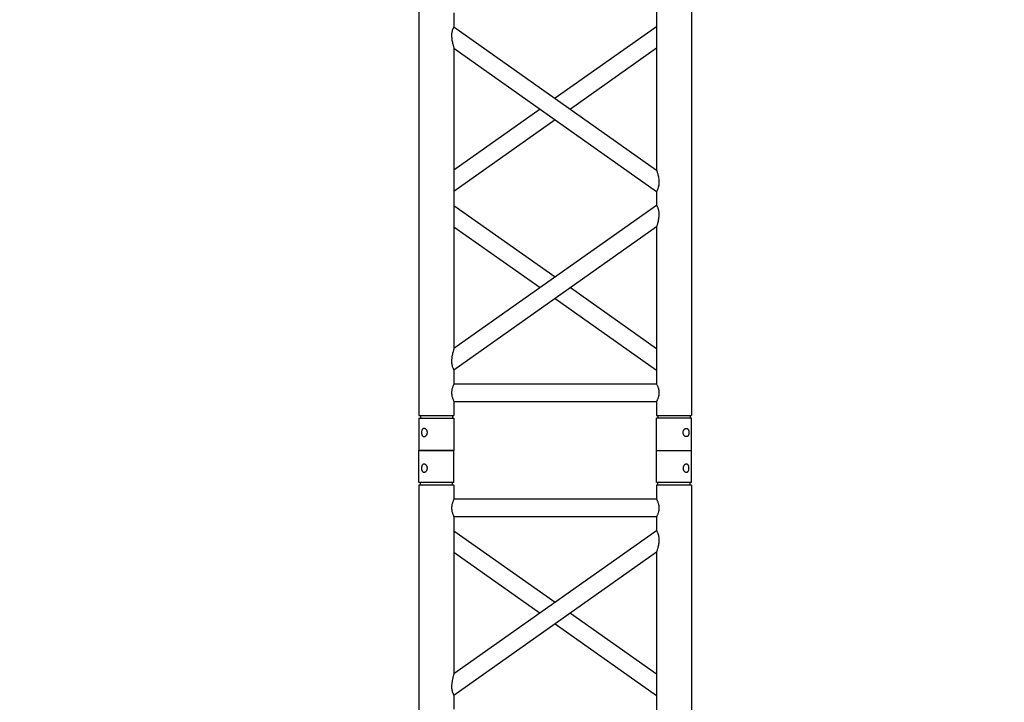
# Model space of a CAD drawing. Units: millimetres. Extents: x -825 to 6027, y 555 to 6949.
# Drawn here: x 2170 to 2311, y 6227 to 6325 of the extents above; entities that cross this region are included whole.
import ezdxf

# ---------------------------------------------------------------- set-up
doc = ezdxf.new("R2010")
doc.units = ezdxf.units.MM
doc.layers.add('GT大劇院_TRUSS_後舞台 Rear Stage Truss', color=4, linetype='Continuous')
doc.layers.add('GT大劇院_工作廊道_後舞台6樓 Gallery Rear Stage 6F', color=252, linetype='Continuous')

# ---------------------------------------------------------------- blocks, each defined once
blk = doc.blocks.new('GT大劇院_上舞台空間6F工作廊道')
at = {"layer": 'GT大劇院_工作廊道_後舞台6樓 Gallery Rear Stage 6F'}
h = blk.add_hatch(dxfattribs=at)
h.set_pattern_fill('GRATE', color=256, scale=10)
h.set_pattern_definition([(0, (-0.0001, 2752.443), (0, 7.9375), []), (90, (-0.0001, 2752.443), (-31.75, 2e-15), [])])
h.paths.add_polyline_path([(-1152.12, 2311.5), (-1225, 2311.5), (-1225, 2181.5), (1225, 2181.5), (1225, 2311.5), (1129, 2311.5), (1129, 3417.5), (1215, 3417.5), (1215, 3517.5), (1130, 3517.5), (1130, 3477.5), (-1130, 3477.5), (-1130, 3517.5), (-1215, 3517.5), (-1215, 3417.5), (-1153.01, 3417.5)])
h.paths.add_polyline_path([(-1023, 3417.5), (999, 3417.5), (999, 2311.5), (-1023, 2311.5)], flags=16)
h.paths.add_polyline_path([(-1013, 3407.5), (989, 3407.5), (989, 2321.5), (-1013, 2321.5)], flags=0)
blk = doc.blocks.new('GT大劇院_39cm truss_2m')
at = {"extrusion": (0, 1, -2.22045e-16)}
for p, q in [((50, 2000), (0, 2000)), ((0, 2000), (0, 1954)), ((50, 2000), (0, 2000)), ((0, 2000), (0, 1954)), ((50, 2000), (50, 1954)), ((50, 2000), (50, 1954)), ((340, 2000), (390, 2000)), ((340, 1954), (340, 2000)), ((340, 2000), (390, 2000)), ((340, 1954), (340, 2000)), ((390, 1954), (390, 2000)), ((390, 1954), (390, 2000)), ((0, 1954), (50, 1954)), ((0, 1954), (50, 1954)), ((50, 1950), (0, 1950)), ((0, 50), (0, 1950)), ((50, 1950), (0, 1950)), ((0, 50), (0, 1950)), ((2, 1950), (2, 1954)), ((2, 1950), (2, 1954)), ((48, 1950), (48, 1954)), ((48, 1950), (48, 1954)), ((50, 1930), (50, 1950)), ((50, 1930), (50, 1950)), ((390, 1954), (340, 1954)), ((390, 1954), (340, 1954)), ((390, 1950), (340, 1950)), ((340, 1930), (340, 1950)), ((390, 1950), (340, 1950)), ((340, 1930), (340, 1950)), ((342, 1950), (342, 1954)), ((342, 1950), (342, 1954)), ((388, 1950), (388, 1954)), ((388, 1950), (388, 1954)), ((390, 50), (390, 1950)), ((390, 50), (390, 1950)), ((340, 1930), (50, 1930)), ((340, 1930), (50, 1930)), ((50, 1679.9), (50, 1905)), ((340, 1905), (50, 1905)), ((50, 1679.9), (50, 1905)), ((340, 1905), (50, 1905)), ((340, 1885), (340, 1905)), ((340, 1885), (340, 1905)), ((50, 1679.9), (340, 1885)), ((195, 1782.5), (50, 1885)), ((50, 1679.9), (340, 1885)), ((195, 1782.5), (50, 1885)), ((50, 1649.3), (340, 1854.4)), ((173.4, 1767.1), (50, 1854.4)), ((50, 1649.3), (340, 1854.4)), ((173.4, 1767.1), (50, 1854.4)), ((340, 1424.2), (340, 1854.4)), ((340, 1424.2), (340, 1854.4)), ((340, 1679.9), (216.6, 1767.1)), ((340, 1679.9), (216.6, 1767.1)), ((340, 1649.3), (195, 1751.8)), ((340, 1649.3), (195, 1751.8)), ((50, 1629.3), (50, 1649.3)), ((50, 1629.3), (50, 1649.3)), ((340, 1424.2), (50, 1629.3)), ((340, 1424.2), (50, 1629.3)), ((195, 1526.7), (340, 1629.3)), ((195, 1526.7), (340, 1629.3)), ((50, 1168.5), (50, 1598.7)), ((340, 1393.6), (50, 1598.7)), ((50, 1168.5), (50, 1598.7)), ((340, 1393.6), (50, 1598.7)), ((216.6, 1511.4), (340, 1598.7)), ((216.6, 1511.4), (340, 1598.7)), ((50, 1424.2), (173.4, 1511.4)), ((50, 1424.2), (173.4, 1511.4)), ((50, 1393.6), (195, 1496.1)), ((50, 1393.6), (195, 1496.1)), ((340, 1373.6), (340, 1393.6)), ((340, 1373.6), (340, 1393.6)), ((50, 145.6), (50, 575.8)), ((50, 145.6), (50, 575.8)), ((340, 350.7), (340, 370.7)), ((340, 350.7), (340, 370.7)), ((50, 145.6), (340, 350.7)), ((195, 248.2), (50, 350.7)), ((50, 145.6), (340, 350.7)), ((195, 248.2), (50, 350.7)), ((50, 115), (340, 320.1)), ((173.4, 232.9), (50, 320.1)), ((50, 115), (340, 320.1)), ((173.4, 232.9), (50, 320.1)), ((340, 95), (340, 320.1)), ((340, 95), (340, 320.1)), ((340, 145.6), (216.6, 232.9)), ((340, 145.6), (216.6, 232.9)), ((340, 115), (195, 217.5)), ((340, 115), (195, 217.5)), ((50, 95), (50, 115)), ((50, 95), (50, 115)), ((50, 95), (340, 95)), ((50, 95), (340, 95)), ((50, 50), (50, 70)), ((50, 70), (340, 70)), ((50, 50), (50, 70)), ((50, 70), (340, 70)), ((340, 50), (340, 70)), ((340, 50), (340, 70)), ((0, 50), (50, 50)), ((0, 50), (50, 50)), ((0, 46), (50, 46)), ((0, 46), (0, 0)), ((0, 46), (50, 46)), ((0, 46), (0, 0)), ((2, 50), (2, 46)), ((2, 50), (2, 46)), ((48, 50), (48, 46)), ((48, 50), (48, 46)), ((50, 46), (50, 0)), ((50, 46), (50, 0)), ((340, 50), (390, 50)), ((340, 50), (390, 50)), ((340, 46), (347.3, 46)), ((340, 46), (340, 0)), ((340, 46), (347.3, 46)), ((340, 46), (340, 0)), ((342, 50), (342, 46)), ((342, 50), (342, 46)), ((347.3, 46), (390, 46)), ((347.3, 46), (390, 46)), ((388, 50), (388, 46)), ((388, 50), (388, 46)), ((390, 46), (390, 0)), ((390, 46), (390, 0)), ((50, 0), (0, 0)), ((50, 0), (0, 0)), ((347.3, 0), (340, 0)), ((347.3, 0), (340, 0)), ((390, 0), (347.3, 0)), ((390, 0), (347.3, 0))]:
    blk.add_line(p, q, dxfattribs=at)
for points, knots in [([(12, 1974.5), (12, 1974.9), (12, 1975.3), (11.8, 1976), (11.7, 1976.4), (11.5, 1977.1), (11.3, 1977.5), (11, 1978.1), (10.7, 1978.4), (10.3, 1978.9), (10.1, 1979.2), (9.6, 1979.6), (9.3, 1979.8), (8.7, 1980.1), (8.4, 1980.2), (7.9, 1980.4), (7.6, 1980.4), (7.1, 1980.4), (6.8, 1980.4), (6.3, 1980.2), (6, 1980.1), (5.6, 1979.8), (5.3, 1979.6), (4.9, 1979.2), (4.8, 1978.9), (4.5, 1978.4), (4.3, 1978.1), (4.1, 1977.5), (4, 1977.1), (3.8, 1976.4), (3.7, 1976), (3.7, 1975.3), (3.6, 1974.9), (3.6, 1974.1), (3.7, 1973.7), (3.7, 1973), (3.8, 1972.6), (4, 1971.9), (4.1, 1971.5), (4.3, 1970.9), (4.5, 1970.6), (4.8, 1970.1), (4.9, 1969.8), (5.3, 1969.4), (5.6, 1969.2), (6, 1968.9), (6.3, 1968.8), (6.8, 1968.6), (7.1, 1968.6), (7.6, 1968.6), (7.9, 1968.6), (8.4, 1968.8), (8.7, 1968.9), (9.3, 1969.2), (9.6, 1969.4), (10.1, 1969.8), (10.3, 1970.1), (10.7, 1970.6), (11, 1970.9), (11.3, 1971.5), (11.5, 1971.9), (11.7, 1972.6), (11.8, 1973), (12, 1973.7), (12, 1974.1), (12, 1974.5)], [0, 0, 0, 0, 1.118803, 1.118803, 2.237606, 2.237606, 3.356409, 3.356409, 4.475212, 4.475212, 5.594209, 5.594209, 6.713207, 6.713207, 7.832205, 7.832205, 8.951203, 8.951203, 10.0702, 10.0702, 11.189198, 11.189198, 12.308196, 12.308196, 13.427194, 13.427194, 14.545997, 14.545997, 15.664799, 15.664799, 16.783602, 16.783602, 17.902405, 17.902405, 19.021208, 19.021208, 20.140011, 20.140011, 21.258814, 21.258814, 22.377617, 22.377617, 23.496615, 23.496615, 24.615613, 24.615613, 25.73461, 25.73461, 26.853608, 26.853608, 27.972606, 27.972606, 29.091604, 29.091604, 30.210601, 30.210601, 31.329599, 31.329599, 32.448402, 32.448402, 33.567205, 33.567205, 34.686008, 34.686008, 35.804811, 35.804811, 35.804811, 35.804811]), ([(12, 1974.5), (12, 1974.9), (12, 1975.3), (11.8, 1976), (11.7, 1976.4), (11.5, 1977.1), (11.3, 1977.5), (11, 1978.1), (10.7, 1978.4), (10.3, 1978.9), (10.1, 1979.2), (9.6, 1979.6), (9.3, 1979.8), (8.7, 1980.1), (8.4, 1980.2), (7.9, 1980.4), (7.6, 1980.4), (7.1, 1980.4), (6.8, 1980.4), (6.3, 1980.2), (6, 1980.1), (5.6, 1979.8), (5.3, 1979.6), (4.9, 1979.2), (4.8, 1978.9), (4.5, 1978.4), (4.3, 1978.1), (4.1, 1977.5), (4, 1977.1), (3.8, 1976.4), (3.7, 1976), (3.7, 1975.3), (3.6, 1974.9), (3.6, 1974.1), (3.7, 1973.7), (3.7, 1973), (3.8, 1972.6), (4, 1971.9), (4.1, 1971.5), (4.3, 1970.9), (4.5, 1970.6), (4.8, 1970.1), (4.9, 1969.8), (5.3, 1969.4), (5.6, 1969.2), (6, 1968.9), (6.3, 1968.8), (6.8, 1968.6), (7.1, 1968.6), (7.6, 1968.6), (7.9, 1968.6), (8.4, 1968.8), (8.7, 1968.9), (9.3, 1969.2), (9.6, 1969.4), (10.1, 1969.8), (10.3, 1970.1), (10.7, 1970.6), (11, 1970.9), (11.3, 1971.5), (11.5, 1971.9), (11.7, 1972.6), (11.8, 1973), (12, 1973.7), (12, 1974.1), (12, 1974.5)], [0, 0, 0, 0, 1.118803, 1.118803, 2.237606, 2.237606, 3.356409, 3.356409, 4.475212, 4.475212, 5.594209, 5.594209, 6.713207, 6.713207, 7.832205, 7.832205, 8.951203, 8.951203, 10.0702, 10.0702, 11.189198, 11.189198, 12.308196, 12.308196, 13.427194, 13.427194, 14.545997, 14.545997, 15.664799, 15.664799, 16.783602, 16.783602, 17.902405, 17.902405, 19.021208, 19.021208, 20.140011, 20.140011, 21.258814, 21.258814, 22.377617, 22.377617, 23.496615, 23.496615, 24.615613, 24.615613, 25.73461, 25.73461, 26.853608, 26.853608, 27.972606, 27.972606, 29.091604, 29.091604, 30.210601, 30.210601, 31.329599, 31.329599, 32.448402, 32.448402, 33.567205, 33.567205, 34.686008, 34.686008, 35.804811, 35.804811, 35.804811, 35.804811]), ([(378, 1974.5), (378, 1974.9), (378, 1975.3), (378.2, 1976), (378.3, 1976.4), (378.5, 1977.1), (378.7, 1977.5), (379, 1978.1), (379.3, 1978.4), (379.7, 1978.9), (379.9, 1979.2), (380.4, 1979.6), (380.7, 1979.8), (381.3, 1980.1), (381.6, 1980.2), (382.1, 1980.4), (382.4, 1980.4), (382.9, 1980.4), (383.2, 1980.4), (383.7, 1980.2), (384, 1980.1), (384.4, 1979.8), (384.7, 1979.6), (385.1, 1979.2), (385.2, 1978.9), (385.5, 1978.4), (385.7, 1978.1), (385.9, 1977.5), (386, 1977.1), (386.2, 1976.4), (386.3, 1976), (386.3, 1975.3), (386.4, 1974.9), (386.4, 1974.1), (386.3, 1973.7), (386.3, 1973), (386.2, 1972.6), (386, 1971.9), (385.9, 1971.5), (385.7, 1970.9), (385.5, 1970.6), (385.2, 1970.1), (385.1, 1969.8), (384.7, 1969.4), (384.4, 1969.2), (384, 1968.9), (383.7, 1968.8), (383.2, 1968.6), (382.9, 1968.6), (382.4, 1968.6), (382.1, 1968.6), (381.6, 1968.8), (381.3, 1968.9), (380.7, 1969.2), (380.4, 1969.4), (379.9, 1969.8), (379.7, 1970.1), (379.3, 1970.6), (379, 1970.9), (378.7, 1971.5), (378.5, 1971.9), (378.3, 1972.6), (378.2, 1973), (378, 1973.7), (378, 1974.1), (378, 1974.5)], [0, 0, 0, 0, 1.118803, 1.118803, 2.237606, 2.237606, 3.356409, 3.356409, 4.475212, 4.475212, 5.594209, 5.594209, 6.713207, 6.713207, 7.832205, 7.832205, 8.951203, 8.951203, 10.0702, 10.0702, 11.189198, 11.189198, 12.308196, 12.308196, 13.427194, 13.427194, 14.545997, 14.545997, 15.664799, 15.664799, 16.783602, 16.783602, 17.902405, 17.902405, 19.021208, 19.021208, 20.140011, 20.140011, 21.258814, 21.258814, 22.377617, 22.377617, 23.496615, 23.496615, 24.615613, 24.615613, 25.73461, 25.73461, 26.853608, 26.853608, 27.972606, 27.972606, 29.091604, 29.091604, 30.210601, 30.210601, 31.329599, 31.329599, 32.448402, 32.448402, 33.567205, 33.567205, 34.686008, 34.686008, 35.804811, 35.804811, 35.804811, 35.804811]), ([(378, 1974.5), (378, 1974.9), (378, 1975.3), (378.2, 1976), (378.3, 1976.4), (378.5, 1977.1), (378.7, 1977.5), (379, 1978.1), (379.3, 1978.4), (379.7, 1978.9), (379.9, 1979.2), (380.4, 1979.6), (380.7, 1979.8), (381.3, 1980.1), (381.6, 1980.2), (382.1, 1980.4), (382.4, 1980.4), (382.9, 1980.4), (383.2, 1980.4), (383.7, 1980.2), (384, 1980.1), (384.4, 1979.8), (384.7, 1979.6), (385.1, 1979.2), (385.2, 1978.9), (385.5, 1978.4), (385.7, 1978.1), (385.9, 1977.5), (386, 1977.1), (386.2, 1976.4), (386.3, 1976), (386.3, 1975.3), (386.4, 1974.9), (386.4, 1974.1), (386.3, 1973.7), (386.3, 1973), (386.2, 1972.6), (386, 1971.9), (385.9, 1971.5), (385.7, 1970.9), (385.5, 1970.6), (385.2, 1970.1), (385.1, 1969.8), (384.7, 1969.4), (384.4, 1969.2), (384, 1968.9), (383.7, 1968.8), (383.2, 1968.6), (382.9, 1968.6), (382.4, 1968.6), (382.1, 1968.6), (381.6, 1968.8), (381.3, 1968.9), (380.7, 1969.2), (380.4, 1969.4), (379.9, 1969.8), (379.7, 1970.1), (379.3, 1970.6), (379, 1970.9), (378.7, 1971.5), (378.5, 1971.9), (378.3, 1972.6), (378.2, 1973), (378, 1973.7), (378, 1974.1), (378, 1974.5)], [0, 0, 0, 0, 1.118803, 1.118803, 2.237606, 2.237606, 3.356409, 3.356409, 4.475212, 4.475212, 5.594209, 5.594209, 6.713207, 6.713207, 7.832205, 7.832205, 8.951203, 8.951203, 10.0702, 10.0702, 11.189198, 11.189198, 12.308196, 12.308196, 13.427194, 13.427194, 14.545997, 14.545997, 15.664799, 15.664799, 16.783602, 16.783602, 17.902405, 17.902405, 19.021208, 19.021208, 20.140011, 20.140011, 21.258814, 21.258814, 22.377617, 22.377617, 23.496615, 23.496615, 24.615613, 24.615613, 25.73461, 25.73461, 26.853608, 26.853608, 27.972606, 27.972606, 29.091604, 29.091604, 30.210601, 30.210601, 31.329599, 31.329599, 32.448402, 32.448402, 33.567205, 33.567205, 34.686008, 34.686008, 35.804811, 35.804811, 35.804811, 35.804811]), ([(46.7, 1917.5), (46.7, 1918.3), (46.7, 1919.1), (46.9, 1920.8), (47, 1921.6), (47.3, 1923.1), (47.5, 1923.8), (48, 1925.2), (48.2, 1925.8), (48.6, 1926.9), (48.8, 1927.4), (49.2, 1928.3), (49.4, 1928.7), (49.7, 1929.4), (49.8, 1929.6), (50, 1929.9), (50, 1930), (50, 1930)], [0, 0, 0, 0, 2.40572, 2.40572, 4.81144, 4.81144, 7.21716, 7.21716, 9.62288, 9.62288, 12.022042, 12.022042, 14.421204, 14.421204, 16.820366, 16.820366, 19.219528, 19.219528, 19.219528, 19.219528]), ([(46.7, 1917.5), (46.7, 1918.3), (46.7, 1919.1), (46.9, 1920.8), (47, 1921.6), (47.3, 1923.1), (47.5, 1923.8), (48, 1925.2), (48.2, 1925.8), (48.6, 1926.9), (48.8, 1927.4), (49.2, 1928.3), (49.4, 1928.7), (49.7, 1929.4), (49.8, 1929.6), (50, 1929.9), (50, 1930), (50, 1930)], [0, 0, 0, 0, 2.40572, 2.40572, 4.81144, 4.81144, 7.21716, 7.21716, 9.62288, 9.62288, 12.022042, 12.022042, 14.421204, 14.421204, 16.820366, 16.820366, 19.219528, 19.219528, 19.219528, 19.219528]), ([(50, 1905), (50, 1905), (50, 1905.1), (49.8, 1905.4), (49.7, 1905.6), (49.4, 1906.3), (49.2, 1906.7), (48.8, 1907.6), (48.6, 1908.1), (48.2, 1909.2), (48, 1909.8), (47.5, 1911.2), (47.3, 1911.9), (47, 1913.4), (46.9, 1914.2), (46.7, 1915.9), (46.7, 1916.7), (46.7, 1917.5)], [57.658583, 57.658583, 57.658583, 57.658583, 60.057745, 60.057745, 62.456907, 62.456907, 64.856069, 64.856069, 67.25523, 67.25523, 69.66095, 69.66095, 72.06667, 72.06667, 74.47239, 74.47239, 76.87811, 76.87811, 76.87811, 76.87811]), ([(50, 1905), (50, 1905), (50, 1905.1), (49.8, 1905.4), (49.7, 1905.6), (49.4, 1906.3), (49.2, 1906.7), (48.8, 1907.6), (48.6, 1908.1), (48.2, 1909.2), (48, 1909.8), (47.5, 1911.2), (47.3, 1911.9), (47, 1913.4), (46.9, 1914.2), (46.7, 1915.9), (46.7, 1916.7), (46.7, 1917.5)], [57.658583, 57.658583, 57.658583, 57.658583, 60.057745, 60.057745, 62.456907, 62.456907, 64.856069, 64.856069, 67.25523, 67.25523, 69.66095, 69.66095, 72.06667, 72.06667, 74.47239, 74.47239, 76.87811, 76.87811, 76.87811, 76.87811]), ([(343.3, 1917.5), (343.3, 1918.3), (343.3, 1919.1), (343.1, 1920.8), (343, 1921.6), (342.7, 1923.1), (342.5, 1923.8), (342, 1925.2), (341.8, 1925.8), (341.4, 1926.9), (341.2, 1927.4), (340.8, 1928.3), (340.6, 1928.7), (340.3, 1929.4), (340.2, 1929.6), (340, 1929.9), (340, 1930), (340, 1930)], [0, 0, 0, 0, 2.40572, 2.40572, 4.81144, 4.81144, 7.21716, 7.21716, 9.62288, 9.62288, 12.022042, 12.022042, 14.421204, 14.421204, 16.820366, 16.820366, 19.219528, 19.219528, 19.219528, 19.219528]), ([(343.3, 1917.5), (343.3, 1918.3), (343.3, 1919.1), (343.1, 1920.8), (343, 1921.6), (342.7, 1923.1), (342.5, 1923.8), (342, 1925.2), (341.8, 1925.8), (341.4, 1926.9), (341.2, 1927.4), (340.8, 1928.3), (340.6, 1928.7), (340.3, 1929.4), (340.2, 1929.6), (340, 1929.9), (340, 1930), (340, 1930)], [0, 0, 0, 0, 2.40572, 2.40572, 4.81144, 4.81144, 7.21716, 7.21716, 9.62288, 9.62288, 12.022042, 12.022042, 14.421204, 14.421204, 16.820366, 16.820366, 19.219528, 19.219528, 19.219528, 19.219528]), ([(340, 1905), (340, 1905), (340, 1905.1), (340.2, 1905.4), (340.3, 1905.6), (340.6, 1906.3), (340.8, 1906.7), (341.2, 1907.6), (341.4, 1908.1), (341.8, 1909.2), (342, 1909.8), (342.5, 1911.2), (342.7, 1911.9), (343, 1913.4), (343.1, 1914.2), (343.3, 1915.9), (343.3, 1916.7), (343.3, 1917.5)], [57.658583, 57.658583, 57.658583, 57.658583, 60.057745, 60.057745, 62.456907, 62.456907, 64.856069, 64.856069, 67.25523, 67.25523, 69.66095, 69.66095, 72.06667, 72.06667, 74.47239, 74.47239, 76.87811, 76.87811, 76.87811, 76.87811]), ([(340, 1905), (340, 1905), (340, 1905.1), (340.2, 1905.4), (340.3, 1905.6), (340.6, 1906.3), (340.8, 1906.7), (341.2, 1907.6), (341.4, 1908.1), (341.8, 1909.2), (342, 1909.8), (342.5, 1911.2), (342.7, 1911.9), (343, 1913.4), (343.1, 1914.2), (343.3, 1915.9), (343.3, 1916.7), (343.3, 1917.5)], [57.658583, 57.658583, 57.658583, 57.658583, 60.057745, 60.057745, 62.456907, 62.456907, 64.856069, 64.856069, 67.25523, 67.25523, 69.66095, 69.66095, 72.06667, 72.06667, 74.47239, 74.47239, 76.87811, 76.87811, 76.87811, 76.87811]), ([(340, 1854.4), (340, 1854.4), (340, 1854.5), (340.2, 1855.1), (340.4, 1855.5), (340.7, 1856.6), (340.9, 1857.2), (341.2, 1858.5), (341.4, 1859.3), (341.8, 1860.8), (342, 1861.8), (342.5, 1863.7), (342.6, 1864.7), (343, 1866.8), (343.1, 1867.8), (343.3, 1870), (343.3, 1871), (343.3, 1872.9), (343.3, 1873.8), (343.2, 1875.6), (343, 1876.5), (342.8, 1877.8), (342.7, 1878.2), (342.5, 1879), (342.4, 1879.4), (342.1, 1880.5), (341.8, 1881.1), (341.4, 1882.2), (341.2, 1882.7), (340.8, 1883.5), (340.6, 1883.9), (340.3, 1884.5), (340.2, 1884.7), (340, 1884.9), (340, 1885), (340, 1885)], [23.112415, 23.112415, 23.112415, 23.112415, 25.816319, 25.816319, 28.520222, 28.520222, 31.224126, 31.224126, 33.92803, 33.92803, 37.00223, 37.00223, 40.07643, 40.07643, 43.15063, 43.15063, 46.22483, 46.22483, 48.831661, 48.831661, 51.438493, 51.438493, 52.741909, 52.741909, 54.045324, 54.045324, 56.652156, 56.652156, 58.99566, 58.99566, 61.339164, 61.339164, 63.682669, 63.682669, 66.026173, 66.026173, 66.026173, 66.026173]), ([(340, 1854.4), (340, 1854.4), (340, 1854.5), (340.2, 1855.1), (340.4, 1855.5), (340.7, 1856.6), (340.9, 1857.2), (341.2, 1858.5), (341.4, 1859.3), (341.8, 1860.8), (342, 1861.8), (342.5, 1863.7), (342.6, 1864.7), (343, 1866.8), (343.1, 1867.8), (343.3, 1870), (343.3, 1871), (343.3, 1872.9), (343.3, 1873.8), (343.2, 1875.6), (343, 1876.5), (342.8, 1877.8), (342.7, 1878.2), (342.5, 1879), (342.4, 1879.4), (342.1, 1880.5), (341.8, 1881.1), (341.4, 1882.2), (341.2, 1882.7), (340.8, 1883.5), (340.6, 1883.9), (340.3, 1884.5), (340.2, 1884.7), (340, 1884.9), (340, 1885), (340, 1885)], [23.112415, 23.112415, 23.112415, 23.112415, 25.816319, 25.816319, 28.520222, 28.520222, 31.224126, 31.224126, 33.92803, 33.92803, 37.00223, 37.00223, 40.07643, 40.07643, 43.15063, 43.15063, 46.22483, 46.22483, 48.831661, 48.831661, 51.438493, 51.438493, 52.741909, 52.741909, 54.045324, 54.045324, 56.652156, 56.652156, 58.99566, 58.99566, 61.339164, 61.339164, 63.682669, 63.682669, 66.026173, 66.026173, 66.026173, 66.026173]), ([(50, 1649.3), (50, 1649.3), (50, 1649.4), (49.8, 1649.6), (49.7, 1649.8), (49.4, 1650.4), (49.2, 1650.8), (48.8, 1651.6), (48.6, 1652.1), (48.2, 1653.2), (47.9, 1653.9), (47.6, 1655), (47.5, 1655.3), (47.3, 1656.1), (47.2, 1656.5), (47, 1657.8), (46.8, 1658.7), (46.7, 1660.5), (46.7, 1661.4), (46.7, 1663.3), (46.7, 1664.5), (46.9, 1666.8), (47.1, 1667.9), (47.5, 1670.2), (47.7, 1671.3), (48.1, 1673.3), (48.4, 1674.3), (48.8, 1675.8), (48.9, 1676.4), (49.3, 1677.5), (49.4, 1678.1), (49.7, 1678.9), (49.8, 1679.3), (50, 1679.8), (50, 1679.9), (50, 1679.9)], [19.800804, 19.800804, 19.800804, 19.800804, 22.16575, 22.16575, 24.530696, 24.530696, 26.895642, 26.895642, 29.260588, 29.260588, 31.845843, 31.845843, 33.138471, 33.138471, 34.431098, 34.431098, 37.016353, 37.016353, 39.601608, 39.601608, 42.941282, 42.941282, 46.280955, 46.280955, 49.620629, 49.620629, 52.960303, 52.960303, 55.387825, 55.387825, 57.815346, 57.815346, 60.242868, 60.242868, 62.670389, 62.670389, 62.670389, 62.670389]), ([(50, 1649.3), (50, 1649.3), (50, 1649.4), (49.8, 1649.6), (49.7, 1649.8), (49.4, 1650.4), (49.2, 1650.8), (48.8, 1651.6), (48.6, 1652.1), (48.2, 1653.2), (47.9, 1653.9), (47.6, 1655), (47.5, 1655.3), (47.3, 1656.1), (47.2, 1656.5), (47, 1657.8), (46.8, 1658.7), (46.7, 1660.5), (46.7, 1661.4), (46.7, 1663.3), (46.7, 1664.5), (46.9, 1666.8), (47.1, 1667.9), (47.5, 1670.2), (47.7, 1671.3), (48.1, 1673.3), (48.4, 1674.3), (48.8, 1675.8), (48.9, 1676.4), (49.3, 1677.5), (49.4, 1678.1), (49.7, 1678.9), (49.8, 1679.3), (50, 1679.8), (50, 1679.9), (50, 1679.9)], [19.800804, 19.800804, 19.800804, 19.800804, 22.16575, 22.16575, 24.530696, 24.530696, 26.895642, 26.895642, 29.260588, 29.260588, 31.845843, 31.845843, 33.138471, 33.138471, 34.431098, 34.431098, 37.016353, 37.016353, 39.601608, 39.601608, 42.941282, 42.941282, 46.280955, 46.280955, 49.620629, 49.620629, 52.960303, 52.960303, 55.387825, 55.387825, 57.815346, 57.815346, 60.242868, 60.242868, 62.670389, 62.670389, 62.670389, 62.670389]), ([(50, 1598.7), (50, 1598.7), (50, 1598.8), (49.8, 1599.4), (49.6, 1599.8), (49.3, 1600.9), (49.1, 1601.5), (48.8, 1602.8), (48.6, 1603.6), (48.2, 1605.1), (48, 1606), (47.5, 1608), (47.4, 1609), (47, 1611.1), (46.9, 1612.1), (46.7, 1614.3), (46.7, 1615.3), (46.7, 1616.3), (46.7, 1617.2), (46.7, 1618.1), (46.8, 1619.9), (47, 1620.8), (47.2, 1622.1), (47.3, 1622.5), (47.5, 1623.3), (47.6, 1623.7), (47.9, 1624.8), (48.2, 1625.4), (48.6, 1626.5), (48.8, 1627), (49.2, 1627.8), (49.4, 1628.2), (49.7, 1628.7), (49.8, 1628.9), (50, 1629.2), (50, 1629.3), (50, 1629.3)], [62.715101, 62.715101, 62.715101, 62.715101, 65.419005, 65.419005, 68.122908, 68.122908, 70.826812, 70.826812, 73.530716, 73.530716, 76.604916, 76.604916, 79.679116, 79.679116, 82.753316, 82.753316, 85.827516, 85.827516, 85.827516, 88.434347, 88.434347, 91.041179, 91.041179, 92.344595, 92.344595, 93.64801, 93.64801, 96.254842, 96.254842, 98.598346, 98.598346, 100.94185, 100.94185, 103.285355, 103.285355, 105.628859, 105.628859, 105.628859, 105.628859]), ([(50, 1598.7), (50, 1598.7), (50, 1598.8), (49.8, 1599.4), (49.6, 1599.8), (49.3, 1600.9), (49.1, 1601.5), (48.8, 1602.8), (48.6, 1603.6), (48.2, 1605.1), (48, 1606), (47.5, 1608), (47.4, 1609), (47, 1611.1), (46.9, 1612.1), (46.7, 1614.3), (46.7, 1615.3), (46.7, 1616.3), (46.7, 1617.2), (46.7, 1618.1), (46.8, 1619.9), (47, 1620.8), (47.2, 1622.1), (47.3, 1622.5), (47.5, 1623.3), (47.6, 1623.7), (47.9, 1624.8), (48.2, 1625.4), (48.6, 1626.5), (48.8, 1627), (49.2, 1627.8), (49.4, 1628.2), (49.7, 1628.7), (49.8, 1628.9), (50, 1629.2), (50, 1629.3), (50, 1629.3)], [62.715101, 62.715101, 62.715101, 62.715101, 65.419005, 65.419005, 68.122908, 68.122908, 70.826812, 70.826812, 73.530716, 73.530716, 76.604916, 76.604916, 79.679116, 79.679116, 82.753316, 82.753316, 85.827516, 85.827516, 85.827516, 88.434347, 88.434347, 91.041179, 91.041179, 92.344595, 92.344595, 93.64801, 93.64801, 96.254842, 96.254842, 98.598346, 98.598346, 100.94185, 100.94185, 103.285355, 103.285355, 105.628859, 105.628859, 105.628859, 105.628859]), ([(343.3, 1406.5), (343.3, 1407.5), (343.3, 1408.6), (343.1, 1410.7), (343, 1411.8), (342.6, 1413.9), (342.5, 1414.9), (342, 1416.8), (341.8, 1417.7), (341.4, 1419.3), (341.2, 1420), (340.9, 1421.4), (340.7, 1422), (340.4, 1423), (340.2, 1423.5), (340, 1424), (340, 1424.2), (340, 1424.2)], [0, 0, 0, 0, 3.0742, 3.0742, 6.1484, 6.1484, 9.2226, 9.2226, 12.2968, 12.2968, 15.000704, 15.000704, 17.704607, 17.704607, 20.408511, 20.408511, 23.112415, 23.112415, 23.112415, 23.112415]), ([(343.3, 1406.5), (343.3, 1407.5), (343.3, 1408.6), (343.1, 1410.7), (343, 1411.8), (342.6, 1413.9), (342.5, 1414.9), (342, 1416.8), (341.8, 1417.7), (341.4, 1419.3), (341.2, 1420), (340.9, 1421.4), (340.7, 1422), (340.4, 1423), (340.2, 1423.5), (340, 1424), (340, 1424.2), (340, 1424.2)], [0, 0, 0, 0, 3.0742, 3.0742, 6.1484, 6.1484, 9.2226, 9.2226, 12.2968, 12.2968, 15.000704, 15.000704, 17.704607, 17.704607, 20.408511, 20.408511, 23.112415, 23.112415, 23.112415, 23.112415]), ([(340, 1393.6), (340, 1393.6), (340, 1393.6), (340.2, 1393.9), (340.3, 1394.1), (340.6, 1394.7), (340.8, 1395), (341.2, 1395.9), (341.4, 1396.3), (341.8, 1397.4), (342.1, 1398.1), (342.4, 1399.2), (342.5, 1399.6), (342.7, 1400.4), (342.8, 1400.8), (343, 1402.1), (343.2, 1402.9), (343.3, 1404.7), (343.3, 1405.6), (343.3, 1406.5)], [66.026173, 66.026173, 66.026173, 66.026173, 68.369677, 68.369677, 70.713181, 70.713181, 73.056685, 73.056685, 75.400189, 75.400189, 78.007021, 78.007021, 79.310437, 79.310437, 80.613853, 80.613853, 83.220684, 83.220684, 85.827516, 85.827516, 85.827516, 85.827516]), ([(340, 1393.6), (340, 1393.6), (340, 1393.6), (340.2, 1393.9), (340.3, 1394.1), (340.6, 1394.7), (340.8, 1395), (341.2, 1395.9), (341.4, 1396.3), (341.8, 1397.4), (342.1, 1398.1), (342.4, 1399.2), (342.5, 1399.6), (342.7, 1400.4), (342.8, 1400.8), (343, 1402.1), (343.2, 1402.9), (343.3, 1404.7), (343.3, 1405.6), (343.3, 1406.5)], [66.026173, 66.026173, 66.026173, 66.026173, 68.369677, 68.369677, 70.713181, 70.713181, 73.056685, 73.056685, 75.400189, 75.400189, 78.007021, 78.007021, 79.310437, 79.310437, 80.613853, 80.613853, 83.220684, 83.220684, 85.827516, 85.827516, 85.827516, 85.827516]), ([(340, 320.1), (340, 320.1), (340, 320.2), (340.2, 320.7), (340.3, 321.1), (340.6, 321.9), (340.7, 322.5), (341.1, 323.6), (341.2, 324.2), (341.6, 325.7), (341.9, 326.7), (342.3, 328.7), (342.5, 329.8), (342.9, 332.1), (343.1, 333.2), (343.3, 335.5), (343.3, 336.7), (343.3, 338.6), (343.3, 339.5), (343.2, 341.3), (343, 342.2), (342.8, 343.5), (342.7, 343.9), (342.5, 344.7), (342.4, 345), (342.1, 346.1), (341.8, 346.8), (341.4, 347.9), (341.2, 348.4), (340.8, 349.2), (340.6, 349.6), (340.3, 350.2), (340.2, 350.4), (340, 350.6), (340, 350.7), (340, 350.7)], [23.068782, 23.068782, 23.068782, 23.068782, 25.496303, 25.496303, 27.923825, 27.923825, 30.351346, 30.351346, 32.778868, 32.778868, 36.118542, 36.118542, 39.458215, 39.458215, 42.797889, 42.797889, 46.137563, 46.137563, 48.722818, 48.722818, 51.308073, 51.308073, 52.6007, 52.6007, 53.893328, 53.893328, 56.478583, 56.478583, 58.843529, 58.843529, 61.208475, 61.208475, 63.573421, 63.573421, 65.938367, 65.938367, 65.938367, 65.938367]), ([(340, 320.1), (340, 320.1), (340, 320.2), (340.2, 320.7), (340.3, 321.1), (340.6, 321.9), (340.7, 322.5), (341.1, 323.6), (341.2, 324.2), (341.6, 325.7), (341.9, 326.7), (342.3, 328.7), (342.5, 329.8), (342.9, 332.1), (343.1, 333.2), (343.3, 335.5), (343.3, 336.7), (343.3, 338.6), (343.3, 339.5), (343.2, 341.3), (343, 342.2), (342.8, 343.5), (342.7, 343.9), (342.5, 344.7), (342.4, 345), (342.1, 346.1), (341.8, 346.8), (341.4, 347.9), (341.2, 348.4), (340.8, 349.2), (340.6, 349.6), (340.3, 350.2), (340.2, 350.4), (340, 350.6), (340, 350.7), (340, 350.7)], [23.068782, 23.068782, 23.068782, 23.068782, 25.496303, 25.496303, 27.923825, 27.923825, 30.351346, 30.351346, 32.778868, 32.778868, 36.118542, 36.118542, 39.458215, 39.458215, 42.797889, 42.797889, 46.137563, 46.137563, 48.722818, 48.722818, 51.308073, 51.308073, 52.6007, 52.6007, 53.893328, 53.893328, 56.478583, 56.478583, 58.843529, 58.843529, 61.208475, 61.208475, 63.573421, 63.573421, 65.938367, 65.938367, 65.938367, 65.938367]), ([(50, 115), (50, 115), (50, 115.1), (49.8, 115.3), (49.7, 115.5), (49.4, 116.1), (49.2, 116.5), (48.8, 117.3), (48.6, 117.8), (48.2, 118.9), (47.9, 119.5), (47.6, 120.6), (47.5, 121), (47.3, 121.8), (47.2, 122.2), (47, 123.5), (46.8, 124.4), (46.7, 126.2), (46.7, 127.1), (46.7, 129), (46.7, 130), (46.9, 132.2), (47, 133.2), (47.4, 135.3), (47.5, 136.3), (48, 138.2), (48.2, 139.2), (48.6, 140.7), (48.8, 141.5), (49.1, 142.8), (49.3, 143.4), (49.6, 144.5), (49.8, 144.9), (50, 145.5), (50, 145.6), (50, 145.6)], [19.801343, 19.801343, 19.801343, 19.801343, 22.144847, 22.144847, 24.488351, 24.488351, 26.831856, 26.831856, 29.17536, 29.17536, 31.782191, 31.782191, 33.085607, 33.085607, 34.389023, 34.389023, 36.995854, 36.995854, 39.602686, 39.602686, 42.676886, 42.676886, 45.751086, 45.751086, 48.825286, 48.825286, 51.899486, 51.899486, 54.60339, 54.60339, 57.307293, 57.307293, 60.011197, 60.011197, 62.715101, 62.715101, 62.715101, 62.715101]), ([(50, 115), (50, 115), (50, 115.1), (49.8, 115.3), (49.7, 115.5), (49.4, 116.1), (49.2, 116.5), (48.8, 117.3), (48.6, 117.8), (48.2, 118.9), (47.9, 119.5), (47.6, 120.6), (47.5, 121), (47.3, 121.8), (47.2, 122.2), (47, 123.5), (46.8, 124.4), (46.7, 126.2), (46.7, 127.1), (46.7, 129), (46.7, 130), (46.9, 132.2), (47, 133.2), (47.4, 135.3), (47.5, 136.3), (48, 138.2), (48.2, 139.2), (48.6, 140.7), (48.8, 141.5), (49.1, 142.8), (49.3, 143.4), (49.6, 144.5), (49.8, 144.9), (50, 145.5), (50, 145.6), (50, 145.6)], [19.801343, 19.801343, 19.801343, 19.801343, 22.144847, 22.144847, 24.488351, 24.488351, 26.831856, 26.831856, 29.17536, 29.17536, 31.782191, 31.782191, 33.085607, 33.085607, 34.389023, 34.389023, 36.995854, 36.995854, 39.602686, 39.602686, 42.676886, 42.676886, 45.751086, 45.751086, 48.825286, 48.825286, 51.899486, 51.899486, 54.60339, 54.60339, 57.307293, 57.307293, 60.011197, 60.011197, 62.715101, 62.715101, 62.715101, 62.715101]), ([(50, 70), (50, 70), (50, 70.1), (49.8, 70.4), (49.7, 70.6), (49.4, 71.3), (49.2, 71.7), (48.8, 72.6), (48.6, 73.1), (48.2, 74.2), (48, 74.8), (47.5, 76.2), (47.3, 76.9), (47, 78.4), (46.9, 79.2), (46.7, 80.9), (46.7, 81.7), (46.7, 83.3), (46.7, 84.1), (46.9, 85.8), (47, 86.6), (47.3, 88.1), (47.5, 88.8), (48, 90.2), (48.2, 90.8), (48.6, 91.9), (48.8, 92.4), (49.2, 93.3), (49.4, 93.7), (49.7, 94.4), (49.8, 94.6), (50, 94.9), (50, 95), (50, 95)], [19.219528, 19.219528, 19.219528, 19.219528, 21.61869, 21.61869, 24.017851, 24.017851, 26.417013, 26.417013, 28.816175, 28.816175, 31.221895, 31.221895, 33.627615, 33.627615, 36.033335, 36.033335, 38.439055, 38.439055, 40.844775, 40.844775, 43.250495, 43.250495, 45.656215, 45.656215, 48.061935, 48.061935, 50.461097, 50.461097, 52.860259, 52.860259, 55.259421, 55.259421, 57.658583, 57.658583, 57.658583, 57.658583]), ([(50, 70), (50, 70), (50, 70.1), (49.8, 70.4), (49.7, 70.6), (49.4, 71.3), (49.2, 71.7), (48.8, 72.6), (48.6, 73.1), (48.2, 74.2), (48, 74.8), (47.5, 76.2), (47.3, 76.9), (47, 78.4), (46.9, 79.2), (46.7, 80.9), (46.7, 81.7), (46.7, 83.3), (46.7, 84.1), (46.9, 85.8), (47, 86.6), (47.3, 88.1), (47.5, 88.8), (48, 90.2), (48.2, 90.8), (48.6, 91.9), (48.8, 92.4), (49.2, 93.3), (49.4, 93.7), (49.7, 94.4), (49.8, 94.6), (50, 94.9), (50, 95), (50, 95)], [19.219528, 19.219528, 19.219528, 19.219528, 21.61869, 21.61869, 24.017851, 24.017851, 26.417013, 26.417013, 28.816175, 28.816175, 31.221895, 31.221895, 33.627615, 33.627615, 36.033335, 36.033335, 38.439055, 38.439055, 40.844775, 40.844775, 43.250495, 43.250495, 45.656215, 45.656215, 48.061935, 48.061935, 50.461097, 50.461097, 52.860259, 52.860259, 55.259421, 55.259421, 57.658583, 57.658583, 57.658583, 57.658583]), ([(340, 70), (340, 70), (340, 70.1), (340.2, 70.4), (340.3, 70.6), (340.6, 71.3), (340.8, 71.7), (341.2, 72.6), (341.4, 73.1), (341.8, 74.2), (342, 74.8), (342.5, 76.2), (342.7, 76.9), (343, 78.4), (343.1, 79.2), (343.3, 80.9), (343.3, 81.7), (343.3, 83.3), (343.3, 84.1), (343.1, 85.8), (343, 86.6), (342.7, 88.1), (342.5, 88.8), (342, 90.2), (341.8, 90.8), (341.4, 91.9), (341.2, 92.4), (340.8, 93.3), (340.6, 93.7), (340.3, 94.4), (340.2, 94.6), (340, 94.9), (340, 95), (340, 95)], [19.219528, 19.219528, 19.219528, 19.219528, 21.61869, 21.61869, 24.017851, 24.017851, 26.417013, 26.417013, 28.816175, 28.816175, 31.221895, 31.221895, 33.627615, 33.627615, 36.033335, 36.033335, 38.439055, 38.439055, 40.844775, 40.844775, 43.250495, 43.250495, 45.656215, 45.656215, 48.061935, 48.061935, 50.461097, 50.461097, 52.860259, 52.860259, 55.259421, 55.259421, 57.658583, 57.658583, 57.658583, 57.658583]), ([(340, 70), (340, 70), (340, 70.1), (340.2, 70.4), (340.3, 70.6), (340.6, 71.3), (340.8, 71.7), (341.2, 72.6), (341.4, 73.1), (341.8, 74.2), (342, 74.8), (342.5, 76.2), (342.7, 76.9), (343, 78.4), (343.1, 79.2), (343.3, 80.9), (343.3, 81.7), (343.3, 83.3), (343.3, 84.1), (343.1, 85.8), (343, 86.6), (342.7, 88.1), (342.5, 88.8), (342, 90.2), (341.8, 90.8), (341.4, 91.9), (341.2, 92.4), (340.8, 93.3), (340.6, 93.7), (340.3, 94.4), (340.2, 94.6), (340, 94.9), (340, 95), (340, 95)], [19.219528, 19.219528, 19.219528, 19.219528, 21.61869, 21.61869, 24.017851, 24.017851, 26.417013, 26.417013, 28.816175, 28.816175, 31.221895, 31.221895, 33.627615, 33.627615, 36.033335, 36.033335, 38.439055, 38.439055, 40.844775, 40.844775, 43.250495, 43.250495, 45.656215, 45.656215, 48.061935, 48.061935, 50.461097, 50.461097, 52.860259, 52.860259, 55.259421, 55.259421, 57.658583, 57.658583, 57.658583, 57.658583]), ([(12, 25.5), (12, 25.1), (12, 24.7), (11.8, 24), (11.7, 23.6), (11.5, 22.9), (11.3, 22.5), (11, 21.9), (10.7, 21.6), (10.3, 21.1), (10.1, 20.8), (9.6, 20.4), (9.3, 20.2), (8.7, 19.9), (8.4, 19.8), (7.9, 19.6), (7.6, 19.6), (7.1, 19.6), (6.8, 19.6), (6.3, 19.8), (6, 19.9), (5.6, 20.2), (5.3, 20.4), (4.9, 20.8), (4.8, 21.1), (4.5, 21.6), (4.3, 21.9), (4.1, 22.5), (4, 22.9), (3.8, 23.6), (3.7, 24), (3.7, 24.7), (3.6, 25.1), (3.6, 25.9), (3.7, 26.3), (3.7, 27), (3.8, 27.4), (4, 28.1), (4.1, 28.5), (4.3, 29.1), (4.5, 29.4), (4.8, 29.9), (4.9, 30.2), (5.3, 30.6), (5.6, 30.8), (6, 31.1), (6.3, 31.2), (6.8, 31.4), (7.1, 31.4), (7.6, 31.4), (7.9, 31.4), (8.4, 31.2), (8.7, 31.1), (9.3, 30.8), (9.6, 30.6), (10.1, 30.2), (10.3, 29.9), (10.7, 29.4), (11, 29.1), (11.3, 28.5), (11.5, 28.1), (11.7, 27.4), (11.8, 27), (12, 26.3), (12, 25.9), (12, 25.5)], [0, 0, 0, 0, 1.118803, 1.118803, 2.237606, 2.237606, 3.356409, 3.356409, 4.475212, 4.475212, 5.594209, 5.594209, 6.713207, 6.713207, 7.832205, 7.832205, 8.951203, 8.951203, 10.0702, 10.0702, 11.189198, 11.189198, 12.308196, 12.308196, 13.427194, 13.427194, 14.545997, 14.545997, 15.664799, 15.664799, 16.783602, 16.783602, 17.902405, 17.902405, 19.021208, 19.021208, 20.140011, 20.140011, 21.258814, 21.258814, 22.377617, 22.377617, 23.496615, 23.496615, 24.615613, 24.615613, 25.73461, 25.73461, 26.853608, 26.853608, 27.972606, 27.972606, 29.091604, 29.091604, 30.210601, 30.210601, 31.329599, 31.329599, 32.448402, 32.448402, 33.567205, 33.567205, 34.686008, 34.686008, 35.804811, 35.804811, 35.804811, 35.804811]), ([(12, 25.5), (12, 25.1), (12, 24.7), (11.8, 24), (11.7, 23.6), (11.5, 22.9), (11.3, 22.5), (11, 21.9), (10.7, 21.6), (10.3, 21.1), (10.1, 20.8), (9.6, 20.4), (9.3, 20.2), (8.7, 19.9), (8.4, 19.8), (7.9, 19.6), (7.6, 19.6), (7.1, 19.6), (6.8, 19.6), (6.3, 19.8), (6, 19.9), (5.6, 20.2), (5.3, 20.4), (4.9, 20.8), (4.8, 21.1), (4.5, 21.6), (4.3, 21.9), (4.1, 22.5), (4, 22.9), (3.8, 23.6), (3.7, 24), (3.7, 24.7), (3.6, 25.1), (3.6, 25.9), (3.7, 26.3), (3.7, 27), (3.8, 27.4), (4, 28.1), (4.1, 28.5), (4.3, 29.1), (4.5, 29.4), (4.8, 29.9), (4.9, 30.2), (5.3, 30.6), (5.6, 30.8), (6, 31.1), (6.3, 31.2), (6.8, 31.4), (7.1, 31.4), (7.6, 31.4), (7.9, 31.4), (8.4, 31.2), (8.7, 31.1), (9.3, 30.8), (9.6, 30.6), (10.1, 30.2), (10.3, 29.9), (10.7, 29.4), (11, 29.1), (11.3, 28.5), (11.5, 28.1), (11.7, 27.4), (11.8, 27), (12, 26.3), (12, 25.9), (12, 25.5)], [0, 0, 0, 0, 1.118803, 1.118803, 2.237606, 2.237606, 3.356409, 3.356409, 4.475212, 4.475212, 5.594209, 5.594209, 6.713207, 6.713207, 7.832205, 7.832205, 8.951203, 8.951203, 10.0702, 10.0702, 11.189198, 11.189198, 12.308196, 12.308196, 13.427194, 13.427194, 14.545997, 14.545997, 15.664799, 15.664799, 16.783602, 16.783602, 17.902405, 17.902405, 19.021208, 19.021208, 20.140011, 20.140011, 21.258814, 21.258814, 22.377617, 22.377617, 23.496615, 23.496615, 24.615613, 24.615613, 25.73461, 25.73461, 26.853608, 26.853608, 27.972606, 27.972606, 29.091604, 29.091604, 30.210601, 30.210601, 31.329599, 31.329599, 32.448402, 32.448402, 33.567205, 33.567205, 34.686008, 34.686008, 35.804811, 35.804811, 35.804811, 35.804811]), ([(386.4, 25.5), (386.4, 25.1), (386.3, 24.7), (386.3, 24), (386.2, 23.6), (386, 22.9), (385.9, 22.5), (385.7, 21.9), (385.5, 21.6), (385.2, 21.1), (385.1, 20.8), (384.7, 20.4), (384.4, 20.2), (384, 19.9), (383.7, 19.8), (383.2, 19.6), (382.9, 19.6), (382.4, 19.6), (382.1, 19.6), (381.6, 19.8), (381.3, 19.9), (380.7, 20.2), (380.4, 20.4), (379.9, 20.8), (379.7, 21.1), (379.3, 21.6), (379, 21.9), (378.7, 22.5), (378.5, 22.9), (378.3, 23.6), (378.2, 24), (378, 24.7), (378, 25.1), (378, 25.9), (378, 26.3), (378.2, 27), (378.3, 27.4), (378.5, 28.1), (378.7, 28.5), (379, 29.1), (379.3, 29.4), (379.7, 29.9), (379.9, 30.2), (380.4, 30.6), (380.7, 30.8), (381.3, 31.1), (381.6, 31.2), (382.1, 31.4), (382.4, 31.4), (382.9, 31.4), (383.2, 31.4), (383.7, 31.2), (384, 31.1), (384.4, 30.8), (384.7, 30.6), (385.1, 30.2), (385.2, 29.9), (385.5, 29.4), (385.7, 29.1), (385.9, 28.5), (386, 28.1), (386.2, 27.4), (386.3, 27), (386.3, 26.3), (386.4, 25.9), (386.4, 25.5)], [0, 0, 0, 0, 1.118803, 1.118803, 2.237606, 2.237606, 3.356409, 3.356409, 4.475212, 4.475212, 5.594209, 5.594209, 6.713207, 6.713207, 7.832205, 7.832205, 8.951203, 8.951203, 10.0702, 10.0702, 11.189198, 11.189198, 12.308196, 12.308196, 13.427194, 13.427194, 14.545997, 14.545997, 15.664799, 15.664799, 16.783602, 16.783602, 17.902405, 17.902405, 19.021208, 19.021208, 20.140011, 20.140011, 21.258814, 21.258814, 22.377617, 22.377617, 23.496615, 23.496615, 24.615613, 24.615613, 25.73461, 25.73461, 26.853608, 26.853608, 27.972606, 27.972606, 29.091604, 29.091604, 30.210601, 30.210601, 31.329599, 31.329599, 32.448402, 32.448402, 33.567205, 33.567205, 34.686008, 34.686008, 35.804811, 35.804811, 35.804811, 35.804811]), ([(386.4, 25.5), (386.4, 25.1), (386.3, 24.7), (386.3, 24), (386.2, 23.6), (386, 22.9), (385.9, 22.5), (385.7, 21.9), (385.5, 21.6), (385.2, 21.1), (385.1, 20.8), (384.7, 20.4), (384.4, 20.2), (384, 19.9), (383.7, 19.8), (383.2, 19.6), (382.9, 19.6), (382.4, 19.6), (382.1, 19.6), (381.6, 19.8), (381.3, 19.9), (380.7, 20.2), (380.4, 20.4), (379.9, 20.8), (379.7, 21.1), (379.3, 21.6), (379, 21.9), (378.7, 22.5), (378.5, 22.9), (378.3, 23.6), (378.2, 24), (378, 24.7), (378, 25.1), (378, 25.9), (378, 26.3), (378.2, 27), (378.3, 27.4), (378.5, 28.1), (378.7, 28.5), (379, 29.1), (379.3, 29.4), (379.7, 29.9), (379.9, 30.2), (380.4, 30.6), (380.7, 30.8), (381.3, 31.1), (381.6, 31.2), (382.1, 31.4), (382.4, 31.4), (382.9, 31.4), (383.2, 31.4), (383.7, 31.2), (384, 31.1), (384.4, 30.8), (384.7, 30.6), (385.1, 30.2), (385.2, 29.9), (385.5, 29.4), (385.7, 29.1), (385.9, 28.5), (386, 28.1), (386.2, 27.4), (386.3, 27), (386.3, 26.3), (386.4, 25.9), (386.4, 25.5)], [0, 0, 0, 0, 1.118803, 1.118803, 2.237606, 2.237606, 3.356409, 3.356409, 4.475212, 4.475212, 5.594209, 5.594209, 6.713207, 6.713207, 7.832205, 7.832205, 8.951203, 8.951203, 10.0702, 10.0702, 11.189198, 11.189198, 12.308196, 12.308196, 13.427194, 13.427194, 14.545997, 14.545997, 15.664799, 15.664799, 16.783602, 16.783602, 17.902405, 17.902405, 19.021208, 19.021208, 20.140011, 20.140011, 21.258814, 21.258814, 22.377617, 22.377617, 23.496615, 23.496615, 24.615613, 24.615613, 25.73461, 25.73461, 26.853608, 26.853608, 27.972606, 27.972606, 29.091604, 29.091604, 30.210601, 30.210601, 31.329599, 31.329599, 32.448402, 32.448402, 33.567205, 33.567205, 34.686008, 34.686008, 35.804811, 35.804811, 35.804811, 35.804811])]:
    blk.add_open_spline(points, degree=3, knots=knots)
blk = doc.blocks.new('GT大劇院_上舞台空間TRUSS(平面)')
at = {"xscale": 0.1, "yscale": 0.1, "zscale": 0.1, "rotation": 180}
for p in [(-514, 3065.5), (-514, 2865.5)]:
    blk.add_blockref('GT大劇院_39cm truss_2m', p, dxfattribs=at)
at = {"layer": 'GT大劇院_TRUSS_後舞台 Rear Stage Truss', "xscale": 0.1, "yscale": 0.1, "zscale": 0.1, "rotation": 180}
for p in [(-514, 3065.5), (-514, 2865.5)]:
    blk.add_blockref('GT大劇院_39cm truss_2m', p, dxfattribs=at)

msp = doc.modelspace()

# ---------------------------------------------------------------- block references
at = {"layer": 'GT大劇院_TRUSS_後舞台 Rear Stage Truss'}
msp.add_blockref('GT大劇院_上舞台空間TRUSS(平面)', (2780, 3397.45), dxfattribs=at)
at = {"layer": 'GT大劇院_工作廊道_後舞台6樓 Gallery Rear Stage 6F'}
msp.add_blockref('GT大劇院_上舞台空間6F工作廊道', (2780, 3397.45), dxfattribs=at)

doc.saveas('drawing.dxf')
